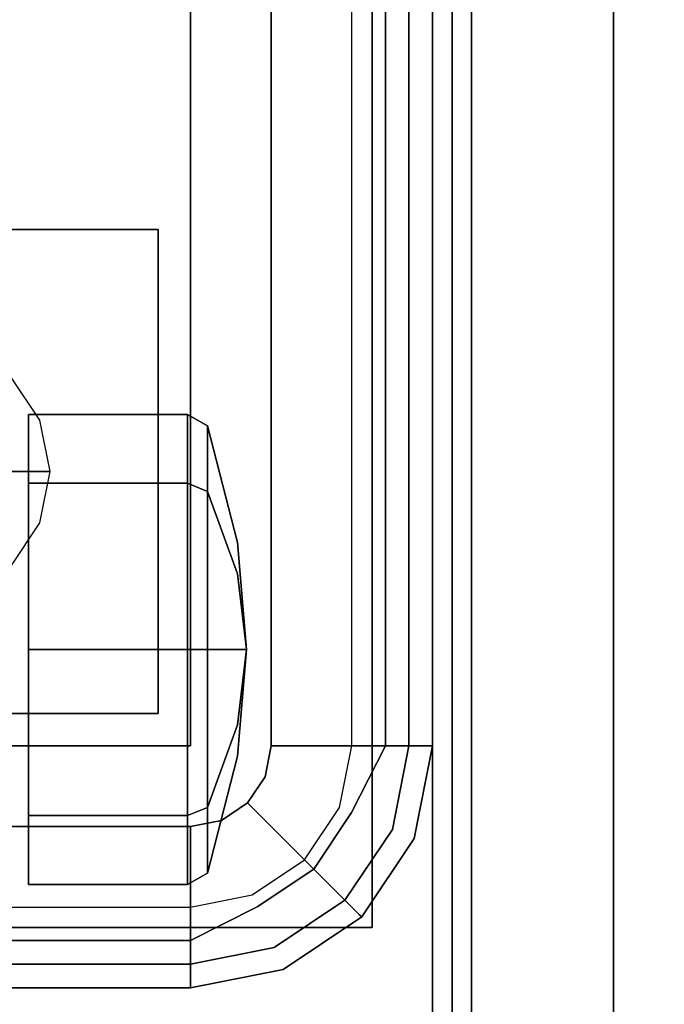
# Model space of a CAD drawing. Extents: x 0 to 277, y -6 to 218.
# Drawn here: x 25 to 27, y 57 to 60 of the extents above; entities that cross this region are included whole.
import ezdxf

# ---------------------------------------------------------------- set-up
doc = ezdxf.new("R2010")
doc.units = 0
doc.header["$LTSCALE"] = 30
doc.header["$MEASUREMENT"] = 0
for name, color, linetype in [('1', 4, 'CONTINUOUS'), ('AFUCH-3-CTBK', 19, 'CONTINUOUS'), ('AFUCH-3-CTSS', 4, 'CONTINUOUS'), ('AFUCH-3-SIFB', 5, 'CONTINUOUS'), ('AFUCH-3-TPLM', 10, 'CONTINUOUS'), ('AFUCH-3-TPLW', 15, 'CONTINUOUS'), ('AFUPN-3-CPPT', 4, 'CONTINUOUS'), ('AFUPN-3-RWPT', 4, 'CONTINUOUS'), ('AFUPN-3-TLFB1', 5, 'CONTINUOUS')]:
    doc.layers.add(name, color=color, linetype=linetype)

# ---------------------------------------------------------------- blocks, each defined once
blk = doc.blocks.new('UH3048M0')
at = {"layer": 'AFUPN-3-CPPT'}
for points in [[(0, 0, 48), (30, 0, 48), (30, 3.5, 48), (0, 3.5, 48)], [(0, 3.5, 48), (30, 3.5, 48), (30, 3.5, 47.5), (0, 3.5, 47.5)], [(0, 3.5, 47.5), (30, 3.5, 47.5), (30, 0, 47.5), (0, 0, 47.5)]]:
    blk.add_3dface(points, dxfattribs=at)
at = {"layer": 'AFUPN-3-RWPT'}
for points in [[(29.94, 3.5, 0.75), (0.06, 3.5, 0.75), (0.06, 3.5, 5.6), (29.94, 3.5, 5.6)], [(29.94, 3.5, 5.6), (0.06, 3.5, 5.6), (0.06, 1.75, 5.6), (29.94, 1.75, 5.6)]]:
    blk.add_3dface(points, dxfattribs=at)
at = {"layer": 'AFUPN-3-TLFB1'}
for points in [[(29.815, 3.44, 47.44), (0.185, 3.44, 47.44), (0.125, 3.38, 47.5), (29.875, 3.38, 47.5)], [(29.875, 3.38, 5.6875), (0.125, 3.38, 5.6875), (0.185, 3.44, 5.7475), (29.815, 3.44, 5.7475)], [(29.815, 3.44, 5.7475), (0.185, 3.44, 5.7475), (0.185, 3.44, 47.44), (29.815, 3.44, 47.44)], [(29.875, 3.38, 47.5), (0.125, 3.38, 47.5), (0.125, 2.94, 47.5), (29.875, 2.94, 47.5)], [(29.875, 3.38, 5.6875), (29.875, 2.94, 5.6875), (0.125, 2.94, 5.6875), (0.125, 3.38, 5.6875)]]:
    blk.add_3dface(points, dxfattribs=at)
blk = doc.blocks.new('KMPTSQRC')
at = {"layer": 'AFUCH-3-CTBK'}
for points, invisible_edges in [([(24.7484, -24.2229, 0.7284), (25.2412, -24.2229, 0.7284), (25.2412, -24.2783, 0.4496), (24.7484, -24.2783, 0.4496)], 4), ([(24.7484, -24.2783, 1.0071), (25.2412, -24.2783, 1.0071), (25.2412, -24.2229, 0.7284), (24.7484, -24.2229, 0.7284)], 1), ([(24.7484, -24.2229, 0.7284), (24.7484, -24.2229, 0.7284), (24.7484, -24.2783, 0.4496), (24.7484, -24.2783, 1.0071)], 4), ([(25.2412, -24.2229, 0.7284), (25.3028, -24.2585, 0.7284), (25.3028, -24.3112, 0.4632), (25.2412, -24.2783, 0.4496)], 4), ([(25.2412, -24.2783, 1.0071), (25.3028, -24.3112, 0.9935), (25.3028, -24.2585, 0.7284), (25.2412, -24.2229, 0.7284)], 1), ([(24.7484, -24.2783, 0.4496), (25.2412, -24.2783, 0.4496), (25.2412, -24.4362, 0.2133), (24.7484, -24.4362, 0.2133)], 1), ([(24.7484, -24.4362, 1.2434), (25.2412, -24.4362, 1.2434), (25.2412, -24.2783, 1.0071), (24.7484, -24.2783, 1.0071)], 4), ([(24.7484, -24.2783, 1.0071), (24.7484, -24.2783, 0.4496), (24.7484, -24.4362, 0.2133), (24.7484, -24.4362, 1.2434)], 5), ([(25.2412, -24.2783, 0.4496), (25.3028, -24.3112, 0.4632), (25.3028, -24.4614, 0.2385), (25.2412, -24.4362, 0.2133)], 1), ([(25.2412, -24.4362, 1.2434), (25.3028, -24.4614, 1.2182), (25.3028, -24.3112, 0.9935), (25.2412, -24.2783, 1.0071)], 4), ([(25.3028, -24.2585, 0.7284), (25.3959, -24.6201, 0.7284), (25.3959, -24.6453, 0.6016), (25.3028, -24.3112, 0.4632)], 6), ([(25.3028, -24.3112, 0.9935), (25.3959, -24.6453, 0.8551), (25.3959, -24.6201, 0.7284), (25.3028, -24.2585, 0.7284)], 3), ([(25.3028, -24.3112, 0.4632), (25.3959, -24.6453, 0.6016), (25.3959, -24.7171, 0.4942), (25.3028, -24.4614, 0.2385)], 3), ([(25.3028, -24.4614, 1.2182), (25.3959, -24.7171, 0.9625), (25.3959, -24.6453, 0.8551), (25.3028, -24.3112, 0.9935)], 6), ([(24.7484, -24.4362, 0.2133), (25.2412, -24.4362, 0.2133), (25.2412, -24.6725, 0.0554), (24.7484, -24.6725, 0.0554)], 4), ([(24.7484, -24.6725, 1.4013), (25.2412, -24.6725, 1.4013), (25.2412, -24.4362, 1.2434), (24.7484, -24.4362, 1.2434)], 1), ([(24.7484, -24.4362, 1.2434), (24.7484, -24.4362, 0.2133), (24.7484, -24.6725, 0.0554), (24.7484, -24.6725, 1.4013)], 5), ([(25.2412, -24.4362, 0.2133), (25.3028, -24.4614, 0.2385), (25.3028, -24.6861, 0.0883), (25.2412, -24.6725, 0.0554)], 4), ([(25.2412, -24.6725, 1.4013), (25.3028, -24.6861, 1.3684), (25.3028, -24.4614, 1.2182), (25.2412, -24.4362, 1.2434)], 1), ([(25.3028, -24.4614, 0.2385), (25.3959, -24.7171, 0.4942), (25.3959, -24.8245, 0.4224), (25.3028, -24.6861, 0.0883)], 6), ([(25.3028, -24.6861, 1.3684), (25.3959, -24.8245, 1.0343), (25.3959, -24.7171, 0.9625), (25.3028, -24.4614, 1.2182)], 3), ([(25.4238, -24.9512, 0.7284), (25.4238, -24.9512, 0.7284), (25.3959, -24.6201, 0.7284), (25.3959, -24.6453, 0.6016)], 12), ([(25.4238, -24.9512, 0.7284), (25.4238, -24.9512, 0.7284), (25.3959, -24.6453, 0.8551), (25.3959, -24.6201, 0.7284)], 6), ([(25.4238, -24.9512, 0.7284), (25.4238, -24.9512, 0.7284), (25.3959, -24.6453, 0.6016), (25.3959, -24.7171, 0.4942)], 6), ([(25.4238, -24.9512, 0.7284), (25.4238, -24.9512, 0.7284), (25.3959, -24.7171, 0.9625), (25.3959, -24.6453, 0.8551)], 12), ([(24.7484, -24.6725, 0.0554), (25.2412, -24.6725, 0.0554), (25.2412, -24.9512), (24.7484, -24.9512)], 1), ([(24.7484, -24.9512, 1.4567), (25.2412, -24.9512, 1.4567), (25.2412, -24.6725, 1.4013), (24.7484, -24.6725, 1.4013)], 4), ([(24.7484, -24.6725, 1.4013), (24.7484, -24.6725, 0.0554), (24.7484, -24.9512), (24.7484, -24.9512, 1.4567)], 5), ([(25.2412, -24.6725, 0.0554), (25.3028, -24.6861, 0.0883), (25.3028, -24.9512, 0.0356), (25.2412, -24.9512)], 1), ([(25.2412, -24.9512, 1.4567), (25.3028, -24.9512, 1.4211), (25.3028, -24.6861, 1.3684), (25.2412, -24.6725, 1.4013)], 4), ([(25.3028, -24.6861, 0.0883), (25.3959, -24.8245, 0.4224), (25.3959, -24.9512, 0.3972), (25.3028, -24.9512, 0.0356)], 3), ([(25.3028, -24.9512, 1.4211), (25.3959, -24.9512, 1.0595), (25.3959, -24.8245, 1.0343), (25.3028, -24.6861, 1.3684)], 6), ([(25.4238, -24.9512, 0.7284), (25.4238, -24.9512, 0.7284), (25.3959, -24.7171, 0.4942), (25.3959, -24.8245, 0.4224)], 12), ([(25.4238, -24.9512, 0.7284), (25.4238, -24.9512, 0.7284), (25.3959, -24.8245, 1.0343), (25.3959, -24.7171, 0.9625)], 6), ([(25.4238, -24.9512, 0.7284), (25.4238, -24.9512, 0.7284), (25.3959, -24.8245, 0.4224), (25.3959, -24.9512, 0.3972)], 6), ([(25.4238, -24.9512, 0.7284), (25.4238, -24.9512, 0.7284), (25.3959, -24.9512, 1.0595), (25.3959, -24.8245, 1.0343)], 12), ([(24.7484, -25.23, 1.4013), (25.2412, -25.23, 1.4013), (25.2412, -24.9512, 1.4567), (24.7484, -24.9512, 1.4567)], 1), ([(24.7484, -24.9512), (25.2412, -24.9512), (25.2412, -25.23, 0.0554), (24.7484, -25.23, 0.0554)], 4), ([(24.7484, -24.9512, 1.4567), (24.7484, -24.9512), (24.7484, -25.23, 0.0554), (24.7484, -25.23, 1.4013)], 5), ([(25.2412, -25.23, 1.4013), (25.3028, -25.2164, 1.3684), (25.3028, -24.9512, 1.4211), (25.2412, -24.9512, 1.4567)], 1), ([(25.2412, -24.9512), (25.3028, -24.9512, 0.0356), (25.3028, -25.2164, 0.0883), (25.2412, -25.23, 0.0554)], 4), ([(25.3028, -25.2164, 1.3684), (25.3959, -25.078, 1.0343), (25.3959, -24.9512, 1.0595), (25.3028, -24.9512, 1.4211)], 3), ([(25.3028, -24.9512, 0.0356), (25.3959, -24.9512, 0.3972), (25.3959, -25.078, 0.4224), (25.3028, -25.2164, 0.0883)], 6), ([(25.4238, -24.9512, 0.7284), (25.4238, -24.9512, 0.7284), (25.3959, -25.078, 1.0343), (25.3959, -24.9512, 1.0595)], 6), ([(25.4238, -24.9512, 0.7284), (25.4238, -24.9512, 0.7284), (25.3959, -25.1854, 0.9625), (25.3959, -25.078, 1.0343)], 12), ([(25.4238, -24.9512, 0.7284), (25.4238, -24.9512, 0.7284), (25.3959, -25.2572, 0.8551), (25.3959, -25.1854, 0.9625)], 6), ([(25.4238, -24.9512, 0.7284), (25.4238, -24.9512, 0.7284), (25.3959, -25.2824, 0.7284), (25.3959, -25.2572, 0.8551)], 12), ([(25.4238, -24.9512, 0.7284), (25.4238, -24.9512, 0.7284), (25.3959, -25.2572, 0.6016), (25.3959, -25.2824, 0.7284)], 6), ([(25.4238, -24.9512, 0.7284), (25.4238, -24.9512, 0.7284), (25.3959, -25.1854, 0.4942), (25.3959, -25.2572, 0.6016)], 12), ([(25.4238, -24.9512, 0.7284), (25.4238, -24.9512, 0.7284), (25.3959, -25.078, 0.4224), (25.3959, -25.1854, 0.4942)], 6), ([(25.4238, -24.9512, 0.7284), (25.4238, -24.9512, 0.7284), (25.3959, -24.9512, 0.3972), (25.3959, -25.078, 0.4224)], 12), ([(25.3028, -25.4411, 1.2182), (25.3959, -25.1854, 0.9625), (25.3959, -25.078, 1.0343), (25.3028, -25.2164, 1.3684)], 6), ([(25.3028, -25.2164, 0.0883), (25.3959, -25.078, 0.4224), (25.3959, -25.1854, 0.4942), (25.3028, -25.4411, 0.2385)], 3), ([(25.3028, -25.5913, 0.9935), (25.3959, -25.2572, 0.8551), (25.3959, -25.1854, 0.9625), (25.3028, -25.4411, 1.2182)], 3), ([(25.3028, -25.4411, 0.2385), (25.3959, -25.1854, 0.4942), (25.3959, -25.2572, 0.6016), (25.3028, -25.5913, 0.4632)], 6), ([(24.7484, -25.4663, 1.2434), (25.2412, -25.4663, 1.2434), (25.2412, -25.23, 1.4013), (24.7484, -25.23, 1.4013)], 4), ([(24.7484, -25.23, 0.0554), (25.2412, -25.23, 0.0554), (25.2412, -25.4663, 0.2133), (24.7484, -25.4663, 0.2133)], 1), ([(24.7484, -25.23, 1.4013), (24.7484, -25.23, 0.0554), (24.7484, -25.4663, 0.2133), (24.7484, -25.4663, 1.2434)], 5), ([(25.2412, -25.4663, 1.2434), (25.3028, -25.4411, 1.2182), (25.3028, -25.2164, 1.3684), (25.2412, -25.23, 1.4013)], 4), ([(25.2412, -25.23, 0.0554), (25.3028, -25.2164, 0.0883), (25.3028, -25.4411, 0.2385), (25.2412, -25.4663, 0.2133)], 1), ([(25.3028, -25.644, 0.7284), (25.3959, -25.2824, 0.7284), (25.3959, -25.2572, 0.8551), (25.3028, -25.5913, 0.9935)], 6), ([(25.3028, -25.5913, 0.4632), (25.3959, -25.2572, 0.6016), (25.3959, -25.2824, 0.7284), (25.3028, -25.644, 0.7284)], 3), ([(25.2412, -25.6242, 1.0071), (25.3028, -25.5913, 0.9935), (25.3028, -25.4411, 1.2182), (25.2412, -25.4663, 1.2434)], 1), ([(25.2412, -25.4663, 0.2133), (25.3028, -25.4411, 0.2385), (25.3028, -25.5913, 0.4632), (25.2412, -25.6242, 0.4496)], 4), ([(24.7484, -25.6242, 1.0071), (25.2412, -25.6242, 1.0071), (25.2412, -25.4663, 1.2434), (24.7484, -25.4663, 1.2434)], 1), ([(24.7484, -25.4663, 0.2133), (25.2412, -25.4663, 0.2133), (25.2412, -25.6242, 0.4496), (24.7484, -25.6242, 0.4496)], 4), ([(24.7484, -25.4663, 1.2434), (24.7484, -25.4663, 0.2133), (24.7484, -25.6242, 0.4496), (24.7484, -25.6242, 1.0071)], 5), ([(25.2412, -25.6796, 0.7284), (25.3028, -25.644, 0.7284), (25.3028, -25.5913, 0.9935), (25.2412, -25.6242, 1.0071)], 4), ([(25.2412, -25.6242, 0.4496), (25.3028, -25.5913, 0.4632), (25.3028, -25.644, 0.7284), (25.2412, -25.6796, 0.7284)], 1), ([(24.7484, -25.6796, 0.7284), (25.2412, -25.6796, 0.7284), (25.2412, -25.6242, 1.0071), (24.7484, -25.6242, 1.0071)], 4), ([(24.7484, -25.6242, 0.4496), (25.2412, -25.6242, 0.4496), (25.2412, -25.6796, 0.7284), (24.7484, -25.6796, 0.7284)], 1), ([(24.7484, -25.6796, 0.7284), (24.7484, -25.6796, 0.7284), (24.7484, -25.6242, 0.4496), (24.7484, -25.6242, 1.0071)], 4)]:
    blk.add_3dface(points, dxfattribs=dict(at, invisible_edges=invisible_edges))
at = {"layer": 'AFUCH-3-CTSS'}
for points in [[(25.15, -23.65, 2), (25.15, -23.65, 1.9213), (23.65, -23.65, 1.9213), (23.65, -23.65, 2)], [(23.65, -23.65, 1.9213), (23.65, -25.15, 1.9213), (25.15, -25.15, 1.9213), (25.15, -23.65, 1.9213)], [(25.15, -25.15, 2), (25.15, -25.15, 1.9213), (25.15, -23.65, 1.9213), (25.15, -23.65, 2)], [(23.65, -25.15, 2), (23.65, -25.15, 1.9213), (25.15, -25.15, 1.9213), (25.15, -25.15, 2)]]:
    blk.add_3dface(points, dxfattribs=at)
for points, invisible_edges in [([(24.6938, -24.1062, 1.9213), (24.5945, -24.2055, 1.8031), (24.6541, -24.2948, 1.8031), (24.7839, -24.241, 1.9213)], 4), ([(24.7839, -24.241, 1.9213), (24.6541, -24.2948, 1.8031), (24.675, -24.4, 1.8031), (24.8156, -24.4, 1.9213)], 1), ([(24.8156, -24.4, 1.9213), (24.675, -24.4, 1.8031), (24.6541, -24.5052, 1.8031), (24.7839, -24.559, 1.9213)], 4), ([(24.7839, -24.559, 1.9213), (24.6541, -24.5052, 1.8031), (24.5945, -24.5945, 1.8031), (24.6938, -24.6938, 1.9213)], 1)]:
    blk.add_3dface(points, dxfattribs=dict(at, invisible_edges=invisible_edges))
at = {"layer": 'AFUCH-3-SIFB'}
for points, invisible_edges in [([(0.75, -0.5, 16.75), (0.5, -25.25, 16.75), (25.25, -25.5, 16.75), (25.5, -0.75, 16.75)], 15), ([(25.25, -25.5, 16.75), (25.3457, -25.481, 16.75), (25.4268, -25.4268, 16.75), (25.5, -0.75, 16.75)], 12), ([(25.4268, -25.4268, 16.75), (25.481, -25.3457, 16.75), (25.5, -25.25, 16.75), (25.5, -0.75, 16.75)], 8), ([(25.5, -25.25, 16.75), (25.6913, -25.25, 16.7119), (25.6913, -0.75, 16.7119), (25.5, -0.75, 16.75)], 2), ([(25.6913, -25.25, 16.7119), (25.8536, -25.25, 16.6036), (25.8536, -0.75, 16.6036), (25.6913, -0.75, 16.7119)], 8), ([(25.8457, -25.25, 2.019), (25.75, -25.25, 2), (25.75, -0.75, 2), (25.8457, -0.75, 2.019)], 8), ([(25.9268, -25.25, 2.0732), (25.8457, -25.25, 2.019), (25.8457, -0.75, 2.019), (25.9268, -0.75, 2.0732)], 2), ([(25.8536, -25.25, 16.6036), (25.9619, -25.25, 16.4413), (25.9619, -0.75, 16.4413), (25.8536, -0.75, 16.6036)], 2), ([(25.981, -25.25, 2.1543), (25.9268, -25.25, 2.0732), (25.9268, -0.75, 2.0732), (25.981, -0.75, 2.1543)], 8), ([(25.9619, -25.25, 16.4413), (26, -25.25, 16.25), (26, -0.75, 16.25), (25.9619, -0.75, 16.4413)], 8), ([(26, -25.25, 2.25), (25.981, -25.25, 2.1543), (25.981, -0.75, 2.1543), (26, -0.75, 2.25)], 2), ([(0.5, -25.25, 16.75), (0.519, -25.3457, 16.75), (0.5732, -25.4268, 16.75), (25.25, -25.5, 16.75)], 12), ([(25.5899, -25.3908, 16.7359), (25.5, -25.25, 16.75), (25.481, -25.3457, 16.75)], 13), ([(25.6913, -25.25, 16.7119), (25.5, -25.25, 16.75), (25.5899, -25.3908, 16.7359)], 14), ([(25.7489, -25.4567, 16.6573), (25.6913, -25.25, 16.7119), (25.5899, -25.3908, 16.7359)], 15), ([(25.8536, -25.25, 16.6036), (25.6913, -25.25, 16.7119), (25.7489, -25.4567, 16.6573)], 6), ([(25.8003, -25.478, 2.019), (25.7119, -25.4413, 2), (25.75, -25.25, 2), (25.8457, -25.25, 2.019)], 9), ([(25.8696, -25.5066, 16.5203), (25.8536, -25.25, 16.6036), (25.7489, -25.4567, 16.6573)], 13), ([(25.8753, -25.509, 2.0732), (25.8003, -25.478, 2.019), (25.8457, -25.25, 2.019), (25.9268, -25.25, 2.0732)], 3), ([(25.9619, -25.25, 16.4413), (25.8536, -25.25, 16.6036), (25.8696, -25.5066, 16.5203)], 14), ([(25.9346, -25.5336, 16.3446), (25.9619, -25.25, 16.4413), (25.8696, -25.5066, 16.5203)], 15), ([(25.9253, -25.5297, 2.1543), (25.8753, -25.509, 2.0732), (25.9268, -25.25, 2.0732), (25.981, -25.25, 2.1543)], 9), ([(25.9429, -25.537, 2.25), (25.9253, -25.5297, 2.1543), (25.981, -25.25, 2.1543), (26, -25.25, 2.25)], 3), ([(25.9346, -25.5336, 16.3446), (25.9429, -25.537, 16.25), (26, -25.25, 16.25)], 13), ([(26, -25.25, 16.25), (25.9619, -25.25, 16.4413), (25.9346, -25.5336, 16.3446)], 14), ([(25.9429, -25.537, 16.25), (25.9429, -25.537, 2.25), (26, -25.25, 2.25), (26, -25.25, 16.25)], 1), ([(25.5101, -25.5101, 16.7359), (25.481, -25.3457, 16.75), (25.4268, -25.4268, 16.75)], 5), ([(25.5899, -25.3908, 16.7359), (25.481, -25.3457, 16.75), (25.5101, -25.5101, 16.7359)], 15), ([(25.6319, -25.6319, 16.6573), (25.5899, -25.3908, 16.7359), (25.5101, -25.5101, 16.7359)], 7), ([(25.7489, -25.4567, 16.6573), (25.5899, -25.3908, 16.7359), (25.6319, -25.6319, 16.6573)], 7), ([(0.5732, -25.4268, 16.75), (0.6543, -25.481, 16.75), (0.75, -25.5, 16.75), (25.25, -25.5, 16.75)], 8), ([(25.3908, -25.5899, 16.7359), (25.4268, -25.4268, 16.75), (25.3457, -25.481, 16.75)], 13), ([(25.5101, -25.5101, 16.7359), (25.4268, -25.4268, 16.75), (25.3908, -25.5899, 16.7359)], 14), ([(25.6712, -25.6712, 2.019), (25.6036, -25.6036, 2), (25.7119, -25.4413, 2), (25.8003, -25.478, 2.019)], 12), ([(25.7242, -25.7242, 16.5203), (25.7489, -25.4567, 16.6573), (25.6319, -25.6319, 16.6573)], 5), ([(25.8696, -25.5066, 16.5203), (25.7489, -25.4567, 16.6573), (25.7242, -25.7242, 16.5203)], 15), ([(0.75, -25.5, 16.75), (0.75, -25.6913, 16.7119), (25.25, -25.6913, 16.7119), (25.25, -25.5, 16.75)], 2), ([(25.3457, -25.481, 16.75), (25.25, -25.5, 16.75), (25.3908, -25.5899, 16.7359)], 14), ([(25.3908, -25.5899, 16.7359), (25.25, -25.5, 16.75), (25.25, -25.6913, 16.7119)], 13), ([(25.7286, -25.7286, 2.0732), (25.6712, -25.6712, 2.019), (25.8003, -25.478, 2.019), (25.8753, -25.509, 2.0732)], 6), ([(25.4567, -25.7489, 16.6573), (25.5101, -25.5101, 16.7359), (25.3908, -25.5899, 16.7359)], 15), ([(25.6319, -25.6319, 16.6573), (25.5101, -25.5101, 16.7359), (25.4567, -25.7489, 16.6573)], 6), ([(25.7739, -25.7739, 16.3446), (25.8696, -25.5066, 16.5203), (25.7242, -25.7242, 16.5203)], 7), ([(25.7669, -25.7669, 2.1543), (25.7286, -25.7286, 2.0732), (25.8753, -25.509, 2.0732), (25.9253, -25.5297, 2.1543)], 12), ([(25.7803, -25.7803, 2.25), (25.7669, -25.7669, 2.1543), (25.9253, -25.5297, 2.1543), (25.9429, -25.537, 2.25)], 6), ([(25.9346, -25.5336, 16.3446), (25.8696, -25.5066, 16.5203), (25.7739, -25.7739, 16.3446)], 15), ([(25.7739, -25.7739, 16.3446), (25.7803, -25.7803, 16.25), (25.9346, -25.5336, 16.3446)], 14), ([(25.9346, -25.5336, 16.3446), (25.7803, -25.7803, 16.25), (25.9429, -25.537, 16.25)], 13), ([(25.7803, -25.7803, 16.25), (25.7803, -25.7803, 2.25), (25.9429, -25.537, 2.25), (25.9429, -25.537, 16.25)], 4), ([(25.3908, -25.5899, 16.7359), (25.25, -25.6913, 16.7119), (25.4567, -25.7489, 16.6573)], 15), ([(25.478, -25.8003, 2.019), (25.4413, -25.7119, 2), (25.6036, -25.6036, 2), (25.6712, -25.6712, 2.019)], 9), ([(25.5066, -25.8696, 16.5203), (25.6319, -25.6319, 16.6573), (25.4567, -25.7489, 16.6573)], 13), ([(25.7242, -25.7242, 16.5203), (25.6319, -25.6319, 16.6573), (25.5066, -25.8696, 16.5203)], 14), ([(25.509, -25.8753, 2.0732), (25.478, -25.8003, 2.019), (25.6712, -25.6712, 2.019), (25.7286, -25.7286, 2.0732)], 3), ([(0.75, -25.6913, 16.7119), (0.75, -25.8536, 16.6036), (25.25, -25.8536, 16.6036), (25.25, -25.6913, 16.7119)], 8), ([(25.4567, -25.7489, 16.6573), (25.25, -25.6913, 16.7119), (25.25, -25.8536, 16.6036)], 5), ([(25.25, -25.8457, 2.019), (25.25, -25.75, 2), (25.4413, -25.7119, 2), (25.478, -25.8003, 2.019)], 12), ([(25.4567, -25.7489, 16.6573), (25.25, -25.8536, 16.6036), (25.5066, -25.8696, 16.5203)], 14), ([(25.5336, -25.9346, 16.3446), (25.7242, -25.7242, 16.5203), (25.5066, -25.8696, 16.5203)], 15), ([(25.5297, -25.9253, 2.1543), (25.509, -25.8753, 2.0732), (25.7286, -25.7286, 2.0732), (25.7669, -25.7669, 2.1543)], 9), ([(25.7739, -25.7739, 16.3446), (25.7242, -25.7242, 16.5203), (25.5336, -25.9346, 16.3446)], 14), ([(0.75, -25.8457, 2.019), (0.75, -25.75, 2), (25.25, -25.75, 2), (25.25, -25.8457, 2.019)], 8), ([(25.537, -25.9429, 2.25), (25.5297, -25.9253, 2.1543), (25.7669, -25.7669, 2.1543), (25.7803, -25.7803, 2.25)], 3), ([(25.5336, -25.9346, 16.3446), (25.537, -25.9429, 16.25), (25.7739, -25.7739, 16.3446)], 15), ([(25.7739, -25.7739, 16.3446), (25.537, -25.9429, 16.25), (25.7803, -25.7803, 16.25)], 5), ([(25.25, -25.9268, 2.0732), (25.25, -25.8457, 2.019), (25.478, -25.8003, 2.019), (25.509, -25.8753, 2.0732)], 6), ([(25.537, -25.9429, 16.25), (25.537, -25.9429, 2.25), (25.7803, -25.7803, 2.25), (25.7803, -25.7803, 16.25)], 1), ([(0.75, -25.9268, 2.0732), (0.75, -25.8457, 2.019), (25.25, -25.8457, 2.019), (25.25, -25.9268, 2.0732)], 2), ([(0.75, -25.8536, 16.6036), (0.75, -25.9619, 16.4413), (25.25, -25.9619, 16.4413), (25.25, -25.8536, 16.6036)], 2), ([(25.5066, -25.8696, 16.5203), (25.25, -25.8536, 16.6036), (25.25, -25.9619, 16.4413)], 13), ([(25.5066, -25.8696, 16.5203), (25.25, -25.9619, 16.4413), (25.5336, -25.9346, 16.3446)], 15), ([(25.25, -25.981, 2.1543), (25.25, -25.9268, 2.0732), (25.509, -25.8753, 2.0732), (25.5297, -25.9253, 2.1543)], 12), ([(0.75, -25.981, 2.1543), (0.75, -25.9268, 2.0732), (25.25, -25.9268, 2.0732), (25.25, -25.981, 2.1543)], 8), ([(25.25, -26, 2.25), (25.25, -25.981, 2.1543), (25.5297, -25.9253, 2.1543), (25.537, -25.9429, 2.25)], 6), ([(0.75, -25.9619, 16.4413), (0.75, -26, 16.25), (25.25, -26, 16.25), (25.25, -25.9619, 16.4413)], 8), ([(25.5336, -25.9346, 16.3446), (25.25, -25.9619, 16.4413), (25.25, -26, 16.25)], 13), ([(25.5336, -25.9346, 16.3446), (25.25, -26, 16.25), (25.537, -25.9429, 16.25)], 13), ([(25.25, -26, 16.25), (25.25, -26, 2.25), (25.537, -25.9429, 2.25), (25.537, -25.9429, 16.25)], 4), ([(0.75, -26, 2.25), (0.75, -25.981, 2.1543), (25.25, -25.981, 2.1543), (25.25, -26, 2.25)], 2)]:
    blk.add_3dface(points, dxfattribs=dict(at, invisible_edges=invisible_edges))
for points in [[(26, -25.25, 16.25), (26, -25.25, 2.25), (26, -0.75, 2.25), (26, -0.75, 16.25)], [(0.75, -26, 16.25), (0.75, -26, 2.25), (25.25, -26, 2.25), (25.25, -26, 16.25)]]:
    blk.add_3dface(points, dxfattribs=at)
at = {"layer": 'AFUCH-3-TPLM'}
for points in [[(25.8125, -25.8125, 18), (25.8125, -25.8125, 16.81), (25.8125, -0.1875, 16.81), (25.8125, -0.1875, 18)], [(0.1875, -25.8125, 18), (0.1875, -25.8125, 16.81), (25.8125, -25.8125, 16.81), (25.8125, -25.8125, 18)]]:
    blk.add_3dface(points, dxfattribs=at)
at = {"layer": 'AFUCH-3-TPLW'}
for points in [[(0.1875, -0.1875, 18), (0.1875, -25.8125, 18), (25.8125, -25.8125, 18), (25.8125, -0.1875, 18)], [(0.1875, -0.1875, 16.81), (0.1875, -25.8125, 16.81), (25.8125, -25.8125, 16.81), (25.8125, -0.1875, 16.81)], [(25.25, -25.25, 16.81), (25.25, -25.25, 16.75), (25.25, -0.75, 16.75), (25.25, -0.75, 16.81)], [(0.75, -25.25, 16.81), (0.75, -25.25, 16.75), (25.25, -25.25, 16.75), (25.25, -25.25, 16.81)]]:
    blk.add_3dface(points, dxfattribs=at)

msp = doc.modelspace()

# ---------------------------------------------------------------- block references
at = {"layer": '1', "rotation": 90}
msp.add_blockref('UH3048M0', (29.5, 55), dxfattribs=at)
at = {"layer": '1'}
msp.add_blockref('KMPTSQRC', (0, 83), dxfattribs=at)

doc.saveas('drawing.dxf')
